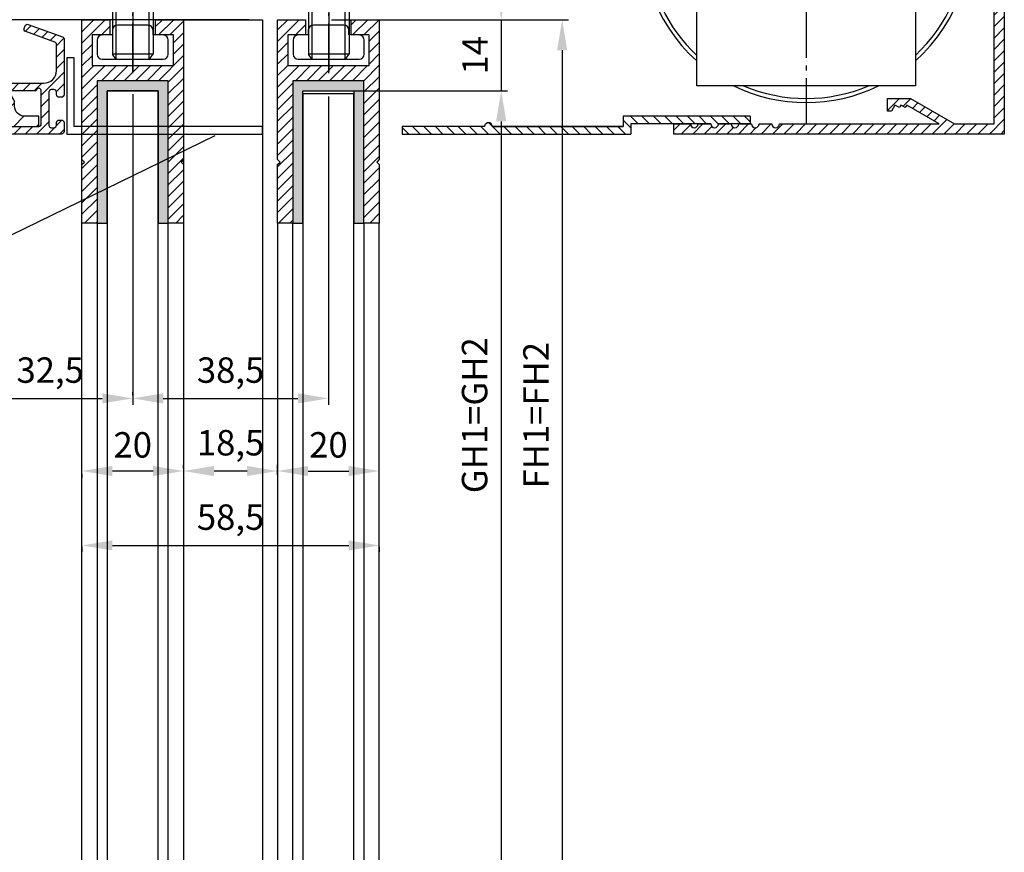
# Model space of a CAD drawing. Units: millimetres. Extents: x -3221 to 5220, y -2992 to 2395.
# Drawn here: x 5010 to 5204, y 1954 to 2118 of the extents above; entities that cross this region are included whole.
import ezdxf

# ---------------------------------------------------------------- set-up
doc = ezdxf.new("R2010")
doc.units = ezdxf.units.MM
doc.linetypes.add('ACAD_ISO02W100', pattern=[15, 12, -3])
doc.linetypes.add('AM_DIN_G_W050', pattern=[13.75, 9.75, -1.5, 1, -1.5])
for name, color, linetype in [('centerline-Mittellinie', 92, 'AM_DIN_G_W050'), ('dimension-Bemassung', 5, 'Continuous'), ('hatching-Schraffur', 5, 'Continuous'), ('helpline-Hilfslinie', 2, 'Continuous'), ('hiddenline-hinterliegendelinie', 6, 'Continuous'), ('hiddenline-Verdeckt', 6, 'ACAD_ISO02W100'), ('outline-Körperkante', 7, 'Continuous'), ('phantom-fiktive Kanten', 6, 'Continuous')]:
    doc.layers.add(name, color=color, linetype=linetype)
doc.layers.get('helpline-Hilfslinie').off()
doc.styles.add('Detail 0_7', font='txt.shx', dxfattribs={"width": 0.7})
doc.dimstyles.new('Detail_m_7_5_Toleranz', dxfattribs={"dimtxt": 5, "dimasz": 6, "dimexe": 1.25, "dimexo": 0.625, "dimgap": 2, "dimtad": 1, "dimdec": 1, "dimtxsty": 'Standard', "dimcen": 2.5, "dimadec": 0, "dimazin": 0, "dimtol": 1, "dimtp": 7.5, "dimtm": 7.5, "dimtfac": 1, "dimtdec": 1, "dimtmove": 0, "dimatfit": 3, "dimfxl": 0, "dimarcsym": 0})
doc.dimstyles.new('Details', dxfattribs={"dimtxt": 5, "dimasz": 6, "dimexe": 1.25, "dimexo": 0.625, "dimgap": 2, "dimtad": 1, "dimdec": 1, "dimtxsty": 'Standard', "dimcen": 2.5, "dimadec": 0, "dimazin": 0, "dimtfac": 1, "dimtdec": 1, "dimtmove": 0, "dimatfit": 3, "dimfxl": 0, "dimarcsym": 0})

# ---------------------------------------------------------------- blocks, each defined once
blk = doc.blocks.new('*D116')
at = {"layer": 'Defpoints', "color": 0}
for p in [(-63.45, 22.5), (56, 22.5), (-13.79, 0)]:
    blk.add_point(p, dxfattribs=at)
at = {"layer": 'dimension-Bemassung', "color": 0, "lineweight": -2}
for p, q in [((-63.45, 22.5), (-63.45, 65.83)), ((55.38, 22.5), (-64.7, 22.5)), ((-63.45, 6), (-63.45, 16.5)), ((-14.42, 0), (-64.7, 0))]:
    blk.add_line(p, q, dxfattribs=at)
at = {"layer": 'dimension-Bemassung', "color": 0}
for points in [[(-64.45, 16.5), (-62.45, 16.5), (-63.45, 22.5)], [(-64.45, 6), (-62.45, 6), (-63.45, 0)]]:
    blk.add_solid(points, dxfattribs=at)
at = {"layer": 'dimension-Bemassung', "color": 0, "insert": (-68.37, 47.17), "char_height": 5, "attachment_point": 5, "rotation": 90}
blk.add_mtext('22,5±7,5', dxfattribs=at)
blk = doc.blocks.new('*D123')
at = {"layer": 'Defpoints', "color": 0}
for p in [(71, 22.5), (81, -2088), (117, -2088)]:
    blk.add_point(p, dxfattribs=at)
at = {"layer": 'dimension-Bemassung', "color": 0, "lineweight": -2}
for p, q in [((71.62, 22.5), (118.25, 22.5)), ((117, 16.5), (117, -2082)), ((81.62, -2088), (118.25, -2088))]:
    blk.add_line(p, q, dxfattribs=at)
at = {"layer": 'dimension-Bemassung', "color": 0}
for points in [[(116, 16.5), (118, 16.5), (117, 22.5)], [(116, -2082), (118, -2082), (117, -2088)]]:
    blk.add_solid(points, dxfattribs=at)
at = {"layer": 'dimension-Bemassung', "color": 0, "insert": (112.49, -55.31), "char_height": 5, "attachment_point": 5, "rotation": 90}
blk.add_mtext('FH1=FH2', dxfattribs=at)
blk = doc.blocks.new('*D125')
at = {"layer": 'Defpoints', "color": 0}
for p in [(90.82, 22.5), (74.17, 8.5), (105, 8.5)]:
    blk.add_point(p, dxfattribs=at)
at = {"layer": 'dimension-Bemassung', "color": 0, "lineweight": -2}
for p, q in [((105, 28.5), (105, 34.5)), ((91.45, 22.5), (106.25, 22.5)), ((105, 22.5), (105, 8.5)), ((74.8, 8.5), (106.25, 8.5)), ((105, 2.5), (105, -3.5))]:
    blk.add_line(p, q, dxfattribs=at)
at = {"layer": 'dimension-Bemassung', "color": 0}
for points in [[(104, 28.5), (106, 28.5), (105, 22.5)], [(104, 2.5), (106, 2.5), (105, 8.5)]]:
    blk.add_solid(points, dxfattribs=at)
at = {"layer": 'dimension-Bemassung', "color": 0, "insert": (100.5, 15.5), "char_height": 5, "attachment_point": 5, "rotation": 90}
blk.add_mtext('14', dxfattribs=at)
blk = doc.blocks.new('*D126')
at = {"layer": 'Defpoints', "color": 0}
for p in [(83.84, 8.5), (83.84, -2038), (105, -2038)]:
    blk.add_point(p, dxfattribs=at)
at = {"layer": 'dimension-Bemassung', "color": 0, "lineweight": -2}
for p, q in [((84.46, 8.5), (106.25, 8.5)), ((105, 2.5), (105, -2032)), ((84.46, -2038), (106.25, -2038))]:
    blk.add_line(p, q, dxfattribs=at)
at = {"layer": 'dimension-Bemassung', "color": 0}
for points in [[(104, 2.5), (106, 2.5), (105, 8.5)], [(104, -2032), (106, -2032), (105, -2038)]]:
    blk.add_solid(points, dxfattribs=at)
at = {"layer": 'dimension-Bemassung', "color": 0, "insert": (100.41, -55.31), "char_height": 5, "attachment_point": 5, "rotation": 90}
blk.add_mtext('GH1=GH2', dxfattribs=at)
blk = doc.blocks.new('*D127')
at = {"layer": 'Defpoints', "color": 0}
for p in [(32.5, 8.5), (71, 8), (71, -52)]:
    blk.add_point(p, dxfattribs=at)
at = {"layer": 'dimension-Bemassung', "color": 0, "lineweight": -2}
for p, q in [((32.5, 7.88), (32.5, -53.25)), ((71, 7.38), (71, -53.25)), ((38.5, -52), (65, -52))]:
    blk.add_line(p, q, dxfattribs=at)
at = {"layer": 'dimension-Bemassung', "color": 0}
for points in [[(38.5, -51), (38.5, -53), (32.5, -52)], [(65, -51), (65, -53), (71, -52)]]:
    blk.add_solid(points, dxfattribs=at)
at = {"layer": 'dimension-Bemassung', "color": 0, "insert": (51.75, -47.08), "char_height": 5, "attachment_point": 5, "style": 'Detail 0_7'}
blk.add_mtext('38,5', dxfattribs=at)
blk = doc.blocks.new('*D128')
at = {"layer": 'Defpoints', "color": 0}
for p in [(61, -67.69), (81, -66.29), (81, -67.69)]:
    blk.add_point(p, dxfattribs=at)
at = {"layer": 'dimension-Bemassung', "color": 0, "lineweight": -2}
for p, q in [((61, -67.06), (61, -65.04)), ((81, -67.06), (81, -65.04)), ((67, -66.29), (75, -66.29))]:
    blk.add_line(p, q, dxfattribs=at)
at = {"layer": 'dimension-Bemassung', "color": 0}
for points in [[(67, -65.29), (67, -67.29), (61, -66.29)], [(75, -65.29), (75, -67.29), (81, -66.29)]]:
    blk.add_solid(points, dxfattribs=at)
at = {"layer": 'dimension-Bemassung', "color": 0, "insert": (71, -61.79), "char_height": 5, "attachment_point": 5, "style": 'Detail 0_7'}
blk.add_mtext('20', dxfattribs=at)
blk = doc.blocks.new('*D129')
at = {"layer": 'Defpoints', "color": 0}
for p in [(42.5, -66.29), (42.5, -66.29), (61, -66.29)]:
    blk.add_point(p, dxfattribs=at)
at = {"layer": 'dimension-Bemassung', "color": 0, "lineweight": -2}
for p, q in [((42.5, -65.67), (42.5, -65.04)), ((61, -65.67), (61, -65.04)), ((55, -66.29), (48.5, -66.29))]:
    blk.add_line(p, q, dxfattribs=at)
at = {"layer": 'dimension-Bemassung', "color": 0}
for points in [[(48.5, -65.29), (48.5, -67.29), (42.5, -66.29)], [(55, -65.29), (55, -67.29), (61, -66.29)]]:
    blk.add_solid(points, dxfattribs=at)
at = {"layer": 'dimension-Bemassung', "color": 0, "insert": (51.75, -61.37), "char_height": 5, "attachment_point": 5, "style": 'Detail 0_7'}
blk.add_mtext('18,5', dxfattribs=at)
blk = doc.blocks.new('*D130')
at = {"layer": 'Defpoints', "color": 0}
for p in [(22.5, -66.29), (22.5, -66.29), (42.5, -66.29)]:
    blk.add_point(p, dxfattribs=at)
at = {"layer": 'dimension-Bemassung', "color": 0, "lineweight": -2}
for p, q in [((42.5, -65.67), (42.5, -65.04)), ((22.5, -66.91), (22.5, -67.54)), ((36.5, -66.29), (28.5, -66.29))]:
    blk.add_line(p, q, dxfattribs=at)
at = {"layer": 'dimension-Bemassung', "color": 0}
for points in [[(28.5, -65.29), (28.5, -67.29), (22.5, -66.29)], [(36.5, -65.29), (36.5, -67.29), (42.5, -66.29)]]:
    blk.add_solid(points, dxfattribs=at)
at = {"layer": 'dimension-Bemassung', "color": 0, "insert": (32.5, -61.79), "char_height": 5, "attachment_point": 5, "style": 'Detail 0_7'}
blk.add_mtext('20', dxfattribs=at)
blk = doc.blocks.new('*D131')
at = {"layer": 'Defpoints', "color": 0}
for p in [(22.5, -80.58), (81, -80.58), (81, -80.93)]:
    blk.add_point(p, dxfattribs=at)
at = {"layer": 'dimension-Bemassung', "color": 0, "lineweight": -2}
for p, q in [((22.5, -81.21), (22.5, -82.18)), ((28.5, -80.93), (75, -80.93)), ((81, -81.21), (81, -82.18))]:
    blk.add_line(p, q, dxfattribs=at)
at = {"layer": 'dimension-Bemassung', "color": 0}
for points in [[(28.5, -79.93), (28.5, -81.93), (22.5, -80.93)], [(75, -79.93), (75, -81.93), (81, -80.93)]]:
    blk.add_solid(points, dxfattribs=at)
at = {"layer": 'dimension-Bemassung', "color": 0, "insert": (51.75, -76.01), "char_height": 5, "attachment_point": 5, "style": 'Detail 0_7'}
blk.add_mtext('58,5', dxfattribs=at)
blk = doc.blocks.new('*D132')
at = {"layer": 'Defpoints', "color": 0}
for p in [(0, -36.31), (32.5, -52), (32.5, -52)]:
    blk.add_point(p, dxfattribs=at)
at = {"layer": 'dimension-Bemassung', "color": 0, "lineweight": -2}
for p, q in [((0, -36.94), (0, -53.25)), ((6, -52), (26.5, -52)), ((32.5, -51.37), (32.5, -50.75))]:
    blk.add_line(p, q, dxfattribs=at)
at = {"layer": 'dimension-Bemassung', "color": 0}
for points in [[(6, -51), (6, -53), (0, -52)], [(26.5, -51), (26.5, -53), (32.5, -52)]]:
    blk.add_solid(points, dxfattribs=at)
at = {"layer": 'dimension-Bemassung', "color": 0, "insert": (16.25, -47.08), "char_height": 5, "attachment_point": 5, "style": 'Detail 0_7'}
blk.add_mtext('32,5', dxfattribs=at)
blk = doc.blocks.new('323787_LR12_H-Profil_')
at = {"layer": 'hatching-Schraffur'}
h = blk.add_hatch(dxfattribs=at)
h.set_pattern_fill('ANSI31', color=256, scale=0.5, style=0)
h.paths.add_polyline_path([(-10, -27.5), (-9.5, -28), (-10, -28.5), (-10, -40), (-7, -40), (-7, -12), (7, -12), (7, -40), (10, -40), (10, -28.5), (9.5, -28), (10, -27.5), (10, 0), (4.5, 0), (4.5, -3), (8, -3), (8, -9), (-8, -9), (-8, -3), (-4.5, -3), (-4.5, 0), (-10, 0)])
at = {"layer": 'outline-Körperkante'}
for p, q in [((-10, -27.5), (-10, 0)), ((-10, 0), (-4.5, 0)), ((-4.5, 0), (-4.5, -3)), ((4.5, -3), (4.5, 0)), ((4.5, 0), (10, 0)), ((10, 0), (10, -27.5)), ((-4.5, -3), (-8, -3)), ((-8, -3), (-8, -9)), ((8, -3), (4.5, -3)), ((8, -9), (8, -3)), ((-8, -9), (8, -9)), ((7, -12), (-7, -12)), ((-7, -12), (-7, -40)), ((7, -40), (7, -12)), ((-9.5, -28), (-10, -27.5)), ((-10, -28.5), (-9.5, -28)), ((-10, -40), (-10, -28.5)), ((10, -27.5), (9.5, -28)), ((9.5, -28), (10, -28.5)), ((10, -28.5), (10, -40)), ((-7, -40), (-10, -40)), ((10, -40), (7, -40))]:
    blk.add_line(p, q, dxfattribs=at)
blk = doc.blocks.new('SR_LR12_Silikonfüllung_U_Profil_10')
at = {"layer": 'hatching-Schraffur'}
blk.add_hatch(color=256, dxfattribs=at).paths.add_polyline_path([(-5, -2), (5, -2), (5, -28), (7, -28), (7, 0), (-7, 0), (-7, -28), (-5, -28)])
at = {"layer": 'outline-Körperkante'}
for p, q in [((7, 0), (-7, 0)), ((-7, 0), (-7, -28)), ((7, -28), (7, 0)), ((-5, -28), (-5, -2)), ((-5, -2), (5, -2)), ((5, -2), (5, -28)), ((-7, -28), (-5, -28)), ((5, -28), (7, -28))]:
    blk.add_line(p, q, dxfattribs=at)
blk = doc.blocks.new('SR_LR12_Glas_10_2046')
at = {"layer": 'outline-Körperkante'}
for p, q in [((-5, 2046), (-5, 0)), ((-5, 2046), (5, 2046)), ((5, 0), (5, 2046))]:
    blk.add_line(p, q, dxfattribs=at)
blk = doc.blocks.new('SR_LR12_Laufflügel_WD2201_LH2095_FH2110_5')
at = {"layer": 'outline-Körperkante'}
for p, q in [((-10, 2077.5), (-10, 80)), ((-7, 80), (-7, 2077.5)), ((7, 2077.5), (7, 80)), ((10, 80), (10, 2077.5))]:
    blk.add_line(p, q, dxfattribs=at)
at = {"layer": 'dimension-Bemassung'}
for name, p in [('323787_LR12_H-Profil_', (0, 2117.5)), ('SR_LR12_Silikonfüllung_U_Profil_10', (0, 2105.5))]:
    blk.add_blockref(name, p, dxfattribs=at)
at = {"layer": 'helpline-Hilfslinie'}
blk.add_blockref('SR_LR12_Glas_10_2046', (0, 57), dxfattribs=at)
blk = doc.blocks.new('SR_LR12_Glas_10_2046_5')
at = {"layer": 'outline-Körperkante'}
for p, q in [((10, 0), (0, 0)), ((0, 0), (0, -2046.5)), ((10, -2046.5), (10, 0))]:
    blk.add_line(p, q, dxfattribs=at)
blk = doc.blocks.new('SR_LR12_Laufflüegel_E_Profil_LH2095_FH2110_5')
at = {"layer": 'outline-Körperkante'}
for p, q in [((19, 0), (33.5, 0)), ((33.5, 0), (35.5, 0)), ((35.5, 0), (35.5, -2110.5)), ((0, -116.74), (0.01, -21.1)), ((3, -21), (3, -2037.5)), ((17, -2037.5), (17, -21.08)), ((20, -20.91), (20, -2037.5)), ((0, -2037.5), (0, -116.74))]:
    blk.add_line(p, q, dxfattribs=at)
at = {"layer": 'dimension-Bemassung'}
for name, p in [('323787_LR12_H-Profil_', (10, 0)), ('SR_LR12_Silikonfüllung_U_Profil_10', (10, -12)), ('SR_LR12_Glas_10_2046_5', (5, -14))]:
    blk.add_blockref(name, p, dxfattribs=at)
blk = doc.blocks.new('406986_Z-Profil_Teleskop_WD2201')
at = {"layer": 'hatching-Schraffur'}
h = blk.add_hatch(dxfattribs=at)
h.set_pattern_fill('ANSI31', color=256, scale=0.5, style=0)
h.set_pattern_definition([(135, (-126.4611, -228.4122), (1.122532, 1.122532), [])])
h.paths.add_polyline_path([(-50.76, -0.5, 0.414332), (-51.5, 0.25, 0.414214), (-52.25, -0.5), (-68.5, -0.5), (-68.5, -2), (-23.5, -2), (-23.5, 0), (-7.75, 0, 1), (-6.25, 0), (0, 0), (0, 1.5), (-25, 1.5), (-25, -0.5)])
at = {"layer": 'outline-Körperkante'}
for p, q in [((0, 1.5), (-25, 1.5)), ((-25, 1.5), (-25, -0.5)), ((0, 0), (-6.25, 0)), ((0, 1.5), (0, 0)), ((-52.25, -0.5), (-68.5, -0.5)), ((-68.5, -0.5), (-68.5, -2)), ((-52.25, -0.5), (-68.5, -0.5)), ((-7.75, 0), (-23.5, 0)), ((-23.5, 0), (-23.5, -2)), ((-68.5, -2), (-23.5, -2))]:
    blk.add_line(p, q, dxfattribs=at)
blk.add_lwpolyline([(-52.24, -0.41, -0.946696), (-50.76, -0.5), (-25, -0.5), (-50.75, -0.5)], format="xyb", dxfattribs=at)
for centre, start, end in [((-51.5, -0.5), 0, 180), ((-7, 0), 180, 0), ((-7, 0), 180, 360)]:
    blk.add_arc(centre, 0.75, start, end, dxfattribs=at)
blk = doc.blocks.new('Nutenstein_M8')
at = {"layer": 'centerline-Mittellinie'}
blk.add_line((0.01, -2.74), (0.01, 9.03), dxfattribs=at)
at = {"layer": 'hiddenline-hinterliegendelinie'}
for p, q in [((0, 6.7), (-3, 6.7)), ((3, 6.7), (0, 6.7)), ((-4, 4.76), (-6, 4.76)), ((-4, 5.7), (-4, 4.76)), ((4, 4.76), (4, 5.7)), ((6, 4.76), (4, 4.76)), ((-7, 3.76), (-7, 1)), ((7, 1), (7, 3.76)), ((-6, 0), (6, 0))]:
    blk.add_line(p, q, dxfattribs=at)
for centre, start, end in [((-3, 5.7), 90, 180), ((3, 5.7), 0, 90), ((-6, 3.76), 90, 180), ((6, 3.76), 0, 90), ((-6, 1), 180, 270), ((6, 1), 270, 0)]:
    blk.add_arc(centre, 1, start, end, dxfattribs=at)
blk = doc.blocks.new('U-Scheibe_f_M8')
at = {"layer": 'centerline-Mittellinie'}
blk.add_line((0, 1), (0, -2.43), dxfattribs=at)
at = {"layer": 'hiddenline-hinterliegendelinie'}
for p, q in [((7.5, -0.01), (-7.5, -0.01)), ((-7.5, -0.01), (-7.5, -1.61)), ((-7.5, -1.61), (7.5, -1.61)), ((-6.75, -1.61), (-3.75, -0.01)), ((-2.25, -0.01), (-5.25, -1.61)), ((-2.25, -1.61), (0.75, -0.01)), ((2.25, -0.01), (-0.75, -1.61)), ((2.25, -1.61), (5.25, -0.01)), ((6.75, -0.01), (3.75, -1.61)), ((7.5, -1.61), (7.5, -0.01))]:
    blk.add_line(p, q, dxfattribs=at)
blk = doc.blocks.new('U-Scheibe_für_M8')
at = {"layer": 'hiddenline-Verdeckt'}
for p, q in [((-8.5, 0), (-8.5, 1.59998)), ((8.5, 1.59998), (8.5, 0))]:
    blk.add_line(p, q, dxfattribs=at)
at = {"layer": 'outline-Körperkante'}
for p, q in [((-8.5, 1.59998), (8.5, 1.59998)), ((-8.5, 0), (8.5, 0))]:
    blk.add_line(p, q, dxfattribs=at)
blk = doc.blocks.new('Schraube_6kt_M8x16')
at = {"layer": 'hiddenline-hinterliegendelinie'}
for p, q in [((0, 4), (0, 7.27)), ((-7.21, 4.5), (-6.02, 5.3)), ((-7.19, 0.8), (-7.21, 4.5)), ((-6.02, 5.3), (5.98, 5.3)), ((-3.68, 1.12), (-3.68, 4.17)), ((0, 4), (0, -18.39)), ((3.68, 1.12), (3.66, 4.18)), ((7.17, 4.5), (5.98, 5.3)), ((7.19, 0.8), (7.18, 4.5)), ((-7.19, 0.8), (-6, 0)), ((-6, 0), (6, 0)), ((-4, 0), (-4, -15)), ((-3.26, -16), (-3.26, 0)), ((3.26, -16), (3.26, 0)), ((4, 0), (4, -15)), ((7.19, 0.8), (6, 0)), ((4, -15), (-4, -15)), ((-3.26, -16), (-4, -15)), ((3.26, -16), (4, -15)), ((3.26, -16), (-3.26, -16))]:
    blk.add_line(p, q, dxfattribs=at)
for centre, radius, start, end in [((-5.46, 0.1), 4.74, 68.2656, 111.7344), ((-0.02, -8.37), 13.39, 74.0336, 105.9664), ((5.41, 0.1), 4.74, 68.2656, 111.7344), ((-5.44, 5.2), 4.74, 248.2656, 291.7344), ((0, 13.67), 13.39, 254.0336, 285.9664), ((5.44, 5.2), 4.74, 248.2656, 291.7344)]:
    blk.add_arc(centre, radius, start, end, dxfattribs=at)
blk = doc.blocks.new('SR_WD2201_Tel Verschraubung')
blk.add_blockref('Schraube_6kt_M8x16', (0, 3.2))
at = {"layer": 'helpline-Hilfslinie'}
for name, p in [('U-Scheibe_f_M8', (0, 3.2)), ('Nutenstein_M8', (-0.01, -12.76))]:
    blk.add_blockref(name, p, dxfattribs=at)
at = {"layer": 'outline-Körperkante'}
blk.add_blockref('U-Scheibe_für_M8', (0, 0), dxfattribs=at)
blk = doc.blocks.new('406984_WD2201_Verschalungsprofil')
at = {"layer": 'hatching-Schraffur'}
h = blk.add_hatch(dxfattribs=at)
h.set_pattern_fill('ANSI31', color=256, scale=0.5, style=0)
h.set_pattern_definition([(45, (-116.6368, -261.4505), (-1.122532, 1.122532), [])])
h.paths.add_polyline_path([(-2, -98), (-9.79, -98), (-18.45, -93), (-23, -93), (-23, -95.5), (-22.2, -95.5), (-21.51, -94.3), (-20.64, -94.8), (-20.35, -94.3), (-19.49, -94.8), (-19.2, -94.3), (-12.79, -98), (-44.25, -98, -1), (-45.75, -98), (-48.25, -98, -1), (-49.75, -98), (-52.25, -98, -1), (-53.75, -98), (-56.25, -98, -1), (-57.75, -98), (-60.25, -98, -1), (-61.75, -98), (-65, -98), (-65, -100), (0, -100), (0, -74.1), (-4, -73.25), (-4, -70.75), (0, -69.9), (0, -8.25), (-2, -8.25), (-2, -14.25), (-4.5, -14.25), (-4.5, -11.75), (-6, -11.75), (-6, -15.75), (-2, -15.75), (-2, -20.48), (-1.7, -21), (-2, -21.52), (-2, -68.28), (-6, -69.13), (-6, -74.87), (-2, -75.72)])
h.paths.add_polyline_path([(-2, -2.25), (-2, -8.25), (0, -8.25), (0, 0), (-82, 0), (-82, -1), (-69, -1), (-68, -2), (-63.75, -2, 1), (-62.25, -2), (-19.75, -2, 1), (-18.25, -2), (-6, -2), (-6, -4.75), (-4.5, -4.75), (-4.5, -2.25)])
blk.add_lwpolyline([(-2, -21.52), (-1.7, -21), (-2, -20.48), (-2, -15.75), (-6, -15.75), (-6, -11.75), (-4.5, -11.75), (-4.5, -14.25), (-2, -14.25), (-2, -2.25), (-4.5, -2.25), (-4.5, -4.75), (-6, -4.75), (-6, -2), (-18.25, -2, -1), (-19.75, -2), (-62.25, -2, -1), (-63.75, -2), (-68, -2), (-69, -1), (-82, -1), (-82, 0), (0, 0), (0, -69.9), (-4, -70.75), (-4, -73.25), (0, -74.1), (0, -100), (-65, -100), (-65, -98), (-61.75, -98, 1), (-60.25, -98), (-57.75, -98, 1), (-56.25, -98), (-53.75, -98, 1), (-52.25, -98), (-49.75, -98, 1), (-48.25, -98), (-45.75, -98, 1), (-44.25, -98), (-12.79, -98), (-19.2, -94.3), (-19.49, -94.8), (-20.35, -94.3), (-20.64, -94.8), (-21.51, -94.3), (-22.2, -95.5), (-23, -95.5), (-23, -93), (-18.45, -93), (-9.79, -98), (-2, -98), (-2, -75.72), (-6, -74.87), (-6, -69.13), (-2, -68.28), (-2, -15.75)], format="xyb")
at = {"layer": 'outline-Körperkante'}
blk.add_line((-4.5, -11.75), (-4.5, -11.75), dxfattribs=at)
blk = doc.blocks.new('WinDrive2201_LR12_Drive')
at = {"layer": 'centerline-Mittellinie'}
blk.add_line((81.5, -11), (81.5, -47.5), dxfattribs=at)
at = {"layer": 'outline-Körperkante'}
for p, q in [((60, -40), (60, -20)), ((103, -20), (103, -40)), ((103, -40), (60, -40))]:
    blk.add_line(p, q, dxfattribs=at)
for radius, start, end in [(31.5, 142.9024, 226.9576), (32.3, 168.273, 228.269), (32.3, 311.731, 11.727), (31.5, 313.0424, 0), (32.3, 243.8746, 296.1254), (31.5, 247.0191, 292.9809)]:
    blk.add_arc((81.5, -11), radius, start, end, dxfattribs=at)
blk = doc.blocks.new('SR_WD2201_Kämpferprofil_H100')
at = {"layer": 'hatching-Schraffur'}
h = blk.add_hatch(dxfattribs=at)
h.set_pattern_fill('ANSI31', color=256, style=0)
h.set_pattern_definition([(45, (0, 1.5), (-2.24506, 2.24506), [])])
h.paths.add_polyline_path([(4.5, 29.13), (4, 30), (4.5, 30.87), (4.5, 45), (6.3, 45, -0.377698), (9.28, 42.38, 0.722051), (16.27, 41.01, 1), (14.87, 41.79, -1.74185), (13, 45), (18.46, 45, 0.57735), (19.5, 45), (23.5, 45, 0.412742), (24.32, 44.78), (29.5, 47.77), (29.5, 50), (23.95, 50, 0.816497), (19.05, 50), (12, 50), (12, 51), (4.5, 51), (4.5, 64.13), (4, 65), (4.5, 65.87), (4.5, 79.13), (4, 80), (4.5, 80.87), (4.5, 95.5), (39.32, 95.5, -0.371303), (42.29, 92.94, 0.602726), (48.55, 90.75), (49.5, 90.75), (49.5, 92.5), (47.9, 92.5, -1.772584), (46, 95.65), (58.63, 95.65), (59.26, 90), (66.5, 90), (66.5, 97), (64.2, 97), (64.2, 92.5), (62, 92.5), (61.5, 97), (61.5, 99), (60, 99), (60, 100), (0, 100), (0, 1.5), (14, 1.5), (14, 3.5), (11.25, 3.5, -0.414214), (9.25, 5.5), (9.25, 6, 0.400766), (7.34, 8, 0.427899), (7, 7.67, 0.187306), (7.09, 7.45, -3.345629), (4.8, 8.03), (4.8, 11.5), (4.5, 11.5), (4.5, 14.13), (4, 15), (4.5, 15.87)])
at = {"layer": 'outline-Körperkante'}
for p, q in [((0, 1.5), (0, 100)), ((0, 100), (60, 100)), ((60, 100), (60, 99)), ((60, 99), (61.5, 99)), ((61.5, 99), (61.5, 97)), ((61.5, 97), (62, 92.5)), ((64.2, 92.5), (64.2, 97)), ((64.2, 97), (66.5, 97)), ((66.5, 97), (66.5, 90)), ((39.32, 95.5), (4.5, 95.5)), ((4.5, 95.5), (4.5, 80.87)), ((47.9, 92.5), (49.5, 92.5)), ((49.5, 92.5), (49.5, 90.75)), ((62, 92.5), (64.2, 92.5)), ((49.5, 90.75), (48.55, 90.75)), ((4.5, 80.87), (4, 80)), ((4, 80), (4.5, 79.13)), ((4.5, 79.13), (4.5, 65.87)), ((4.5, 65.87), (4, 65)), ((4, 65), (4.5, 64.13)), ((4.5, 64.13), (4.5, 54)), ((7.5, 51), (12, 51)), ((12, 51), (12, 50)), ((12, 50), (19.05, 50)), ((12, 50), (19.05, 50)), ((23.95, 50), (29.5, 50)), ((29.5, 50), (29.5, 47.77)), ((29.5, 47.77), (24.32, 44.78)), ((4.5, 45), (4.5, 30.87)), ((4.5, 45), (6.3, 45)), ((19.5, 45), (23.5, 45)), ((4.5, 30.87), (4, 30)), ((4, 30), (4.5, 29.13)), ((4.5, 29.13), (4.5, 15.87)), ((4.5, 15.87), (4, 15)), ((4, 15), (4.5, 14.13)), ((4.5, 14.13), (4.5, 11.5)), ((4.5, 11.5), (4.8, 11.5)), ((4.8, 11.5), (4.8, 8.03)), ((0, 1.5), (14, 1.5))]:
    blk.add_line(p, q, dxfattribs=at)
for points in [[(66.5, 90), (61.05, 90, -0.382162), (59.06, 91.78), (58.93, 92.98, 0.382162), (55.95, 95.65), (46, 95.65, 1.772584), (47.9, 92.5, 1.772584)], [(9.28, 42.38, 0.722051), (16.27, 41.01, 1), (14.87, 41.79, -1.74185), (13, 45), (18.46, 45)], [(9.25, 5.5), (9.25, 6, 0.400766), (7.34, 8, 0.427899), (7, 7.67, 0.187306), (7.09, 7.45, -3.345629), (4.8, 8.03, -0.167539)], [(14, 1.5), (14, 3.5), (11.25, 3.5, -0.414214), (9.25, 5.5, -1)]]:
    blk.add_lwpolyline(points, format="xyb", dxfattribs=at)
for centre, radius, start, end in [((39.32, 92.5), 3, 8.5196, 90), ((46, 93.5), 3.75, 188.5196, 312.8334), ((7.5, 54), 3, 180, 270), ((21.5, 49.5), 2.5, 11.537, 168.463), ((6.3, 42), 3, 7.2342, 90), ((18.98, 45.3), 0.6, 210, 330), ((24.02, 45.3), 0.6, 210, 300.2881)]:
    blk.add_arc(centre, radius, start, end, dxfattribs=at)
blk.add_point((46, 93.5), dxfattribs=at)
blk = doc.blocks.new('351915_TKP_Wandanschlussprofil')
at = {"layer": 'hatching-Schraffur'}
h = blk.add_hatch(dxfattribs=at)
h.set_pattern_fill('ANSI31', color=256, scale=0.5, style=0)
edge = h.paths.add_edge_path()
edge.add_arc((6, 8.5), 1.2, -180, 0, ccw=False)
edge.add_line((4.8, 8.5), (4.8, 9))
edge.add_arc((5.8, 9), 1, 90, 180, ccw=False)
edge.add_line((5.8, 10), (15, 10))
edge.add_arc((15, 12.5), 2.5, 270, 360)
edge.add_line((17.5, 12.5), (17.5, 17.6))
edge.add_arc((17, 17.6), 0.5, 360, 430)
edge.add_line((17.17, 18.07), (11.44, 20.16))
edge.add_arc((11.61, 20.63), 0.5, 160.0002, 250, ccw=False)
edge.add_line((11.14, 20.8), (11.31, 21.27))
edge.add_arc((11.78, 21.1), 0.5, 70, 160.0002, ccw=False)
edge.add_line((11.95, 21.57), (18.67, 19.12))
edge.add_arc((18.5, 18.65), 0.5, 0, 70, ccw=False)
edge.add_line((19, 18.65), (19, 7.75))
edge.add_arc((18.5, 7.75), 0.5, -90, 0, ccw=False)
edge.add_line((18.5, 7.25), (18, 7.25))
edge.add_arc((18, 7.75), 0.5, 180, 270, ccw=False)
edge.add_line((17.5, 7.75), (17.5, 8.25))
edge.add_arc((17, 8.25), 0.5, 0, 90)
edge.add_line((17, 8.75), (16.5, 8.75))
edge.add_arc((16.5, 8.25), 0.5, 90, 180)
edge.add_line((16, 8.25), (16, 1.75))
edge.add_arc((16.5, 1.75), 0.5, 180, 270)
edge.add_line((16.5, 1.25), (17, 1.25))
edge.add_arc((17, 1.75), 0.5, 270, 360)
edge.add_line((17.5, 1.75), (17.5, 2.25))
edge.add_arc((18, 2.25), 0.5, 90, 180, ccw=False)
edge.add_line((18, 2.75), (18.5, 2.75))
edge.add_arc((18.5, 2.25), 0.5, 0, 90, ccw=False)
edge.add_line((19, 2.25), (19, 0.5))
edge.add_arc((18.5, 0.5), 0.5, -90, 0, ccw=False)
edge.add_line((18.5, 0), (0.5, 0))
edge.add_arc((0.5, 0.5), 0.5, 180, 270, ccw=False)
edge.add_line((0, 0.5), (0, 1.5))
edge.add_line((0, 1.5), (14, 1.5))
edge.add_arc((14, 2), 0.5, 270, 360)
edge.add_line((14.5, 2), (14.5, 8.5))
edge.add_arc((14, 8.5), 0.5, 0, 180)
edge.add_line((13.5, 8.5), (7.2, 8.5))
at = {"layer": 'outline-Körperkante'}
blk.add_lwpolyline([(7.2, 8.5, -1), (4.8, 8.5), (4.8, 9, -0.414214), (5.8, 10), (15, 10, 0.414214), (17.5, 12.5), (17.5, 17.6, 0.315299), (17.17, 18.07), (11.44, 20.16, -0.414213), (11.14, 20.8), (11.31, 21.27, -0.414214), (11.95, 21.57), (18.67, 19.12, -0.315299), (19, 18.65), (19, 7.75, -0.414214), (18.5, 7.25), (18, 7.25, -0.414214), (17.5, 7.75), (17.5, 8.25, 0.414214), (17, 8.75), (16.5, 8.75, 0.414214), (16, 8.25), (16, 1.75, 0.414214), (16.5, 1.25), (17, 1.25, 0.414214), (17.5, 1.75), (17.5, 2.25, -0.414214), (18, 2.75), (18.5, 2.75, -0.414214), (19, 2.25), (19, 0.5, -0.414214), (18.5, 0), (0.5, 0, -0.414214), (0, 0.5), (0, 1.5), (14, 1.5, 0.414214), (14.5, 2), (14.5, 8.5, 1), (13.5, 8.5)], format="xyb", close=True, dxfattribs=at)
blk = doc.blocks.new('SR_WD2201_Tel_LR12_Antriebsquerschnitt_H100')
blk.add_blockref('406984_WD2201_Verschalungsprofil', (203.99, 100))
at = {"layer": 'dimension-Bemassung'}
for name, p in [('SR_WD2201_Kämpferprofil_H100', (0, 0)), ('WinDrive2201_LR12_Drive', (83.5, 49.5)), ('351915_TKP_Wandanschlussprofil', (0, 0))]:
    blk.add_blockref(name, p, dxfattribs=at)
blk = doc.blocks.new('SR_WD2201_Tel_OF_LR12_Sturz_WBWB')
at = {"layer": 'phantom-fiktive Kanten'}
for p, q in [((19.5, 15), (19.5, 0)), ((21, 15), (19.5, 15)), ((21, 1.5), (21, 15)), ((19.5, 0), (58, 0)), ((58, 1.5), (21, 1.5)), ((58, 0), (58, 1.5))]:
    blk.add_line(p, q, dxfattribs=at)
at = {"layer": 'helpline-Hilfslinie'}
for name, p in [('SR_WD2201_Tel Verschraubung', (32.5, 27.5)), ('SR_WD2201_Tel Verschraubung', (71.06, 27.5)), ('406986_Z-Profil_Teleskop_WD2201', (153.99, 2))]:
    blk.add_blockref(name, p, dxfattribs=at)
at = {"layer": 'outline-Körperkante'}
for name, p in [('SR_WD2201_Tel_LR12_Antriebsquerschnitt_H100', (0, 0)), ('SR_LR12_Laufflüegel_E_Profil_LH2095_FH2110_5', (22.5, 22.5)), ('SR_LR12_Laufflügel_WD2201_LH2095_FH2110_5', (71, -2095))]:
    blk.add_blockref(name, p, dxfattribs=at)
blk = doc.blocks.new('SR_WD2201_Tel_OF_LR12_Sturz_kpl')
at = {"layer": 'dimension-Bemassung'}
blk.add_line((48.67, -0.36), (-14.01, -30.85), dxfattribs=at)
blk.add_blockref('SR_WD2201_Tel_OF_LR12_Sturz_WBWB', (0, 0), dxfattribs=at)
for base, p1, p2, dimstyle, picture, middle in [((-63.45, 22.5), (-13.79, 0), (56, 22.5), 'Detail_m_7_5_Toleranz', '*D116', (-68.37, 47.17)), ((105, 8.5), (90.82, 22.5), (74.17, 8.5), 'Details', '*D125', (100.5, 15.5))]:
    dim = blk.add_linear_dim(base=base, p1=p1, p2=p2, angle=90, dimstyle=dimstyle, dxfattribs=at)
    dim.commit()
    dim.dimension.update_dxf_attribs({"geometry": picture, "text_midpoint": middle})
for base, p1, p2, text, picture, middle in [((117, -2088), (71, 22.5), (81, -2088), 'FH1=FH2', '*D123', (117, -55.31)), ((105, -2038), (83.84, 8.5), (83.84, -2038), 'GH1=GH2', '*D126', (105, -55.31))]:
    dim = blk.add_linear_dim(base=base, p1=p1, p2=p2, angle=90, text=text, dimstyle='Details', dxfattribs=at)
    dim.commit()
    dim.dimension.update_dxf_attribs({"geometry": picture, "text_midpoint": middle, "dimtype": 128})
for base, p1, p2, picture, middle in [((71, -52), (32.5, 8.5), (71, 8), '*D127', (51.75, -47.08)), ((32.5, -52), (0, -36.31), (32.5, -52), '*D132', (16.25, -47.08)), ((42.5, -66.29), (61, -66.29), (42.5, -66.29), '*D129', (51.75, -61.37)), ((22.5, -66.29), (42.5, -66.29), (22.5, -66.29), '*D130', (32.5, -61.79)), ((81, -66.29), (61, -67.69), (81, -67.69), '*D128', (71, -61.79)), ((81, -80.93), (22.5, -80.58), (81, -80.58), '*D131', (51.75, -76.01))]:
    dim = blk.add_linear_dim(base=base, p1=p1, p2=p2, dimstyle='Details', override={"dimtxsty": 'Detail 0_7'}, dxfattribs=at)
    dim.commit()
    dim.dimension.update_dxf_attribs({"geometry": picture, "text_midpoint": middle})

msp = doc.modelspace()

# ---------------------------------------------------------------- block references
at = {"layer": 'centerline-Mittellinie'}
msp.add_blockref('SR_WD2201_Tel_OF_LR12_Sturz_kpl', (5000, 2095), dxfattribs=at)

doc.saveas('drawing.dxf')
